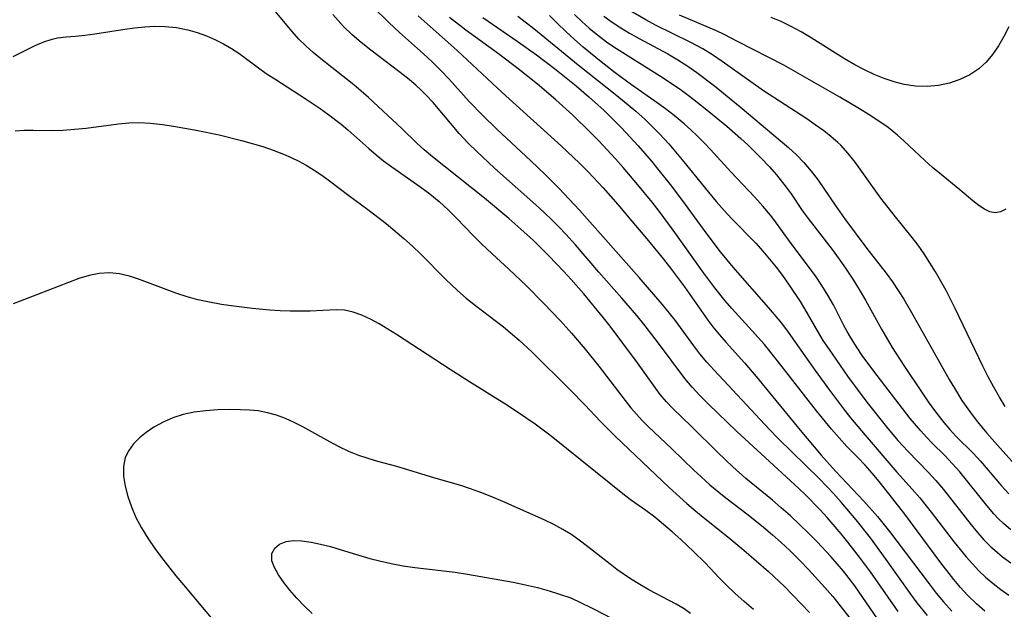
# Model space of a CAD drawing. Extents: x 1530824 to 1531888, y 2772807 to 2781009.
# Drawn here: x 1531214 to 1531372, y 2778248 to 2778343 of the extents above; entities that cross this region are included whole.
import ezdxf

# ---------------------------------------------------------------- set-up
doc = ezdxf.new("R2010")
doc.units = 0

msp = doc.modelspace()

# ---------------------------------------------------------------- linework, layer by layer
at = {"layer": 'WIL_010_Contours', "color": 0}
for points in [[(1531351.4, 2778247, 314), (1531347.74, 2778252.22, 314), (1531345.93, 2778254.58, 314), (1531343.95, 2778256.93, 314), (1531341.77, 2778259.26, 314), (1531340.38, 2778260.67, 314), (1531338.95, 2778262.05, 314), (1531337.49, 2778263.39, 314), (1531336, 2778264.7, 314), (1531334.59, 2778265.89, 314), (1531330.34, 2778269.39, 314), (1531328.28, 2778271.22, 314), (1531325.86, 2778273.53, 314), (1531321.7, 2778277.67, 314), (1531318.64, 2778280.62, 314), (1531317.68, 2778281.63, 314), (1531316.7, 2778282.77, 314), (1531315.96, 2778283.74, 314), (1531313.03, 2778287.85, 314), (1531310.73, 2778291, 314), (1531308.68, 2778293.68, 314), (1531307.63, 2778295, 314), (1531304.47, 2778298.83, 314), (1531302.47, 2778301.15, 314), (1531301.31, 2778302.42, 314), (1531298.92, 2778304.92, 314), (1531296.44, 2778307.34, 314), (1531294.43, 2778309.18, 314), (1531292.49, 2778310.88, 314), (1531288.62, 2778314.11, 314), (1531280.34, 2778320.71, 314), (1531279, 2778321.83, 314), (1531277.8, 2778322.92, 314), (1531275.47, 2778325.16, 314), (1531270.08, 2778330.2, 314), (1531267.74, 2778332.18, 314), (1531262.5, 2778336.33, 314), (1531261.24, 2778337.39, 314), (1531260.09, 2778338.41, 314), (1531259, 2778339.48, 314), (1531257.91, 2778340.7, 314), (1531255.22, 2778343.97, 314)], [(1531354.68, 2778248.15, 316), (1531350.24, 2778254.47, 316), (1531348.5, 2778256.84, 316), (1531346.65, 2778259.21, 316), (1531345.58, 2778260.54, 316), (1531343.36, 2778263.13, 316), (1531342.21, 2778264.39, 316), (1531339.96, 2778266.69, 316), (1531338.81, 2778267.8, 316), (1531332.8, 2778273.3, 316), (1531328.94, 2778276.89, 316), (1531324.4, 2778281.24, 316), (1531323.03, 2778282.6, 316), (1531321.78, 2778283.94, 316), (1531320.61, 2778285.33, 316), (1531316.27, 2778291.21, 316), (1531314.08, 2778294, 316), (1531312.95, 2778295.38, 316), (1531310.55, 2778298.16, 316), (1531306.9, 2778302.3, 316), (1531303.14, 2778306.67, 316), (1531301.6, 2778308.38, 316), (1531300.55, 2778309.48, 316), (1531299.48, 2778310.56, 316), (1531298.16, 2778311.82, 316), (1531296.82, 2778313.06, 316), (1531290.22, 2778318.89, 316), (1531287.38, 2778321.54, 316), (1531286.02, 2778322.91, 316), (1531284.6, 2778324.44, 316), (1531280.41, 2778329.37, 316), (1531279.32, 2778330.55, 316), (1531278.5, 2778331.37, 316), (1531277.64, 2778332.16, 316), (1531276.31, 2778333.27, 316), (1531274.94, 2778334.34, 316), (1531270.45, 2778337.73, 316), (1531268.94, 2778338.95, 316), (1531267.48, 2778340.21, 316), (1531266.11, 2778341.54, 316), (1531264.4, 2778343.45, 316)], [(1531359.35, 2778247.51, 318), (1531357.73, 2778249.55, 318), (1531356.72, 2778250.91, 318), (1531352.77, 2778256.45, 318), (1531350.24, 2778259.88, 318), (1531347.96, 2778262.77, 318), (1531345.59, 2778265.59, 318), (1531344.37, 2778266.96, 318), (1531342.14, 2778269.32, 318), (1531335.52, 2778275.78, 318), (1531334.14, 2778277.18, 318), (1531325.28, 2778286.67, 318), (1531324.13, 2778287.95, 318), (1531323.02, 2778289.28, 318), (1531322.06, 2778290.53, 318), (1531319.06, 2778294.64, 318), (1531317.02, 2778297.18, 318), (1531313.34, 2778301.44, 318), (1531303.78, 2778312.2, 318), (1531300.48, 2778315.73, 318), (1531298.38, 2778317.83, 318), (1531296.03, 2778320.06, 318), (1531290.57, 2778325.13, 318), (1531288.34, 2778327.3, 318), (1531286.2, 2778329.53, 318), (1531282.96, 2778333.13, 318), (1531281.64, 2778334.51, 318), (1531280.27, 2778335.85, 318), (1531278.88, 2778337.16, 318), (1531275.06, 2778340.55, 318), (1531273.34, 2778342.15, 318), (1531270.78, 2778344.67, 318)], [(1531302.97, 2778343.44, 330), (1531304.14, 2778342.31, 330), (1531305.36, 2778341.23, 330), (1531306.17, 2778340.56, 330), (1531308.12, 2778339.08, 330), (1531309.26, 2778338.29, 330), (1531317.14, 2778333.33, 330), (1531320.07, 2778331.35, 330), (1531321.35, 2778330.41, 330), (1531323.86, 2778328.45, 330), (1531327.31, 2778325.59, 330), (1531329.54, 2778323.64, 330), (1531330.66, 2778322.62, 330), (1531332.82, 2778320.51, 330), (1531334.06, 2778319.18, 330), (1531335.25, 2778317.82, 330), (1531336.8, 2778315.87, 330), (1531337.58, 2778314.79, 330), (1531339.37, 2778312.16, 330), (1531340.45, 2778310.66, 330), (1531344.14, 2778305.95, 330), (1531345.28, 2778304.39, 330), (1531346.39, 2778302.8, 330), (1531347.45, 2778301.17, 330), (1531348.47, 2778299.52, 330), (1531349.45, 2778297.84, 330), (1531352.02, 2778293.2, 330), (1531353.72, 2778290.3, 330), (1531355.58, 2778287.39, 330), (1531358.49, 2778283.03, 330), (1531359.46, 2778281.6, 330), (1531360.46, 2778280.21, 330), (1531361.95, 2778278.32, 330), (1531362.91, 2778277.2, 330), (1531363.91, 2778276.12, 330), (1531366.72, 2778273.35, 330), (1531367.81, 2778272.16, 330), (1531371.17, 2778268.22, 330), (1531372.34, 2778266.93, 330)], [(1531371.79, 2778280.84, 334), (1531370.86, 2778282.36, 334), (1531369.93, 2778283.96, 334), (1531369.05, 2778285.61, 334), (1531368.2, 2778287.28, 334), (1531363.77, 2778296.53, 334), (1531362.32, 2778299.37, 334), (1531360.65, 2778302.35, 334), (1531359.76, 2778303.8, 334), (1531358.84, 2778305.23, 334), (1531357.87, 2778306.61, 334), (1531356.94, 2778307.83, 334), (1531354.03, 2778311.4, 334), (1531351.93, 2778314.11, 334), (1531347.79, 2778319.87, 334), (1531346.69, 2778321.25, 334), (1531345.5, 2778322.55, 334), (1531345.05, 2778322.99, 334), (1531343.95, 2778323.95, 334), (1531342.8, 2778324.86, 334), (1531341.45, 2778325.83, 334), (1531340.07, 2778326.77, 334), (1531333.17, 2778331.26, 334), (1531330.76, 2778332.94, 334), (1531326.59, 2778335.94, 334), (1531325.05, 2778336.97, 334), (1531323.48, 2778337.93, 334), (1531321.56, 2778338.98, 334), (1531315.91, 2778341.75, 334), (1531314.36, 2778342.56, 334), (1531311.97, 2778343.94, 334)], [(1531371.88, 2778312.37, 336), (1531371.03, 2778311.93, 336), (1531370.15, 2778311.78, 336), (1531369.31, 2778311.94, 336), (1531368.46, 2778312.35, 336), (1531367.58, 2778312.94, 336), (1531366.61, 2778313.71, 336), (1531364.53, 2778315.47, 336), (1531361.26, 2778318.09, 336), (1531360.15, 2778319.02, 336), (1531358.93, 2778320.11, 336), (1531355.57, 2778323.29, 336), (1531354.59, 2778324.17, 336), (1531353.06, 2778325.38, 336), (1531351.59, 2778326.43, 336), (1531350.07, 2778327.43, 336), (1531348.52, 2778328.38, 336), (1531345.37, 2778330.23, 336), (1531336.4, 2778335.33, 336), (1531329.14, 2778339.09, 336), (1531326.87, 2778340.23, 336), (1531325.65, 2778340.8, 336), (1531319.77, 2778343.34, 336)], [(1531278.02, 2778343.21, 320), (1531284.26, 2778337.7, 320), (1531291.44, 2778330.98, 320), (1531300.9, 2778322.42, 320), (1531303.78, 2778319.7, 320), (1531305.18, 2778318.3, 320), (1531307.58, 2778315.74, 320), (1531309.89, 2778313.13, 320), (1531312.16, 2778310.47, 320), (1531314.82, 2778307.3, 320), (1531317.18, 2778304.4, 320), (1531318.34, 2778302.92, 320), (1531320.55, 2778299.94, 320), (1531324.28, 2778294.67, 320), (1531325.11, 2778293.57, 320), (1531326.14, 2778292.31, 320), (1531327.2, 2778291.08, 320), (1531330.13, 2778287.83, 320), (1531332.02, 2778285.65, 320), (1531339.03, 2778277.07, 320), (1531342.37, 2778273.12, 320), (1531344.68, 2778270.54, 320), (1531349.17, 2778265.74, 320), (1531351.37, 2778263.29, 320), (1531353.32, 2778260.91, 320), (1531354.49, 2778259.38, 320), (1531359.61, 2778252.54, 320), (1531360.76, 2778251.09, 320), (1531361.94, 2778249.67, 320), (1531363.26, 2778248.21, 320)], [(1531368.53, 2778248.19, 322), (1531367.19, 2778249.35, 322), (1531365.76, 2778250.77, 322), (1531364.65, 2778252, 322), (1531363.57, 2778253.27, 322), (1531361.49, 2778255.91, 322), (1531355.74, 2778263.66, 322), (1531352.68, 2778267.62, 322), (1531351.65, 2778268.91, 322), (1531350.54, 2778270.22, 322), (1531349.4, 2778271.49, 322), (1531348.24, 2778272.73, 322), (1531346.5, 2778274.49, 322), (1531345.24, 2778275.84, 322), (1531344.01, 2778277.25, 322), (1531341.63, 2778280.16, 322), (1531335.42, 2778288.14, 322), (1531333.32, 2778290.75, 322), (1531331.36, 2778292.96, 322), (1531328.1, 2778296.53, 322), (1531327.05, 2778297.75, 322), (1531325.43, 2778299.79, 322), (1531323.64, 2778302.17, 322), (1531318.76, 2778309.01, 322), (1531316.52, 2778312.03, 322), (1531315.41, 2778313.46, 322), (1531313.12, 2778316.27, 322), (1531310.76, 2778319.02, 322), (1531309.55, 2778320.37, 322), (1531306.87, 2778323.26, 322), (1531305.49, 2778324.67, 322), (1531302.73, 2778327.34, 322), (1531300, 2778329.82, 322), (1531297.07, 2778332.33, 322), (1531294.02, 2778334.77, 322), (1531290.85, 2778337.14, 322), (1531285.64, 2778340.95, 322), (1531283.06, 2778342.94, 322)], [(1531288.38, 2778342.97, 324), (1531293.99, 2778339.07, 324), (1531296.91, 2778336.97, 324), (1531299.79, 2778334.81, 324), (1531303.25, 2778332.03, 324), (1531305.3, 2778330.3, 324), (1531307.73, 2778328.1, 324), (1531309.12, 2778326.73, 324), (1531310.49, 2778325.34, 324), (1531313.14, 2778322.48, 324), (1531315.28, 2778320.01, 324), (1531316.32, 2778318.75, 324), (1531318.27, 2778316.29, 324), (1531320.09, 2778313.88, 324), (1531324.11, 2778308.38, 324), (1531326.24, 2778305.57, 324), (1531328.26, 2778303.13, 324), (1531333.96, 2778296.61, 324), (1531336.03, 2778294.15, 324), (1531337.11, 2778292.74, 324), (1531338.15, 2778291.31, 324), (1531341.44, 2778286.62, 324), (1531343.71, 2778283.49, 324), (1531345.96, 2778280.49, 324), (1531347.08, 2778279.06, 324), (1531349.39, 2778276.27, 324), (1531354.48, 2778270.39, 324), (1531356.93, 2778267.66, 324), (1531358.13, 2778266.27, 324), (1531359.97, 2778263.98, 324), (1531363.64, 2778259.2, 324), (1531365.55, 2778256.86, 324), (1531366.55, 2778255.73, 324), (1531367.58, 2778254.64, 324), (1531368.65, 2778253.61, 324), (1531369.83, 2778252.61, 324), (1531371.06, 2778251.67, 324), (1531372.33, 2778250.78, 324)], [(1531293.96, 2778343.17, 326), (1531296.49, 2778341.17, 326), (1531303.56, 2778335.39, 326), (1531309.77, 2778330.48, 326), (1531312.78, 2778328.01, 326), (1531314.23, 2778326.71, 326), (1531315.41, 2778325.58, 326), (1531316.56, 2778324.41, 326), (1531318.04, 2778322.79, 326), (1531320.19, 2778320.25, 326), (1531324.38, 2778315.06, 326), (1531325.62, 2778313.58, 326), (1531326.9, 2778312.13, 326), (1531328.14, 2778310.81, 326), (1531331.94, 2778306.91, 326), (1531333.06, 2778305.67, 326), (1531334.14, 2778304.4, 326), (1531335.18, 2778303.1, 326), (1531336.19, 2778301.77, 326), (1531337.27, 2778300.24, 326), (1531339.01, 2778297.6, 326), (1531339.71, 2778296.45, 326), (1531341.89, 2778292.7, 326), (1531342.67, 2778291.42, 326), (1531343.64, 2778289.95, 326), (1531346.61, 2778285.69, 326), (1531349.68, 2778281.56, 326), (1531352.79, 2778277.64, 326), (1531354.65, 2778275.45, 326), (1531356.24, 2778273.72, 326), (1531359.49, 2778270.4, 326), (1531360.72, 2778269.04, 326), (1531361.91, 2778267.61, 326), (1531366.32, 2778261.97, 326), (1531367.33, 2778260.76, 326), (1531368.38, 2778259.6, 326), (1531369.48, 2778258.48, 326), (1531370.09, 2778257.92, 326), (1531371.34, 2778256.87, 326), (1531372.66, 2778255.89, 326)], [(1531372.65, 2778261.19, 328), (1531371.51, 2778262.19, 328), (1531370.72, 2778262.95, 328), (1531369.97, 2778263.75, 328), (1531368.84, 2778265.05, 328), (1531364.51, 2778270.45, 328), (1531363.38, 2778271.73, 328), (1531362.14, 2778273.02, 328), (1531360.1, 2778275.01, 328), (1531359.18, 2778275.97, 328), (1531358.28, 2778276.96, 328), (1531356.61, 2778278.94, 328), (1531351.3, 2778285.79, 328), (1531349.06, 2778288.87, 328), (1531348.03, 2778290.38, 328), (1531347.06, 2778291.92, 328), (1531346.52, 2778292.84, 328), (1531346.01, 2778293.78, 328), (1531344.33, 2778297.09, 328), (1531343.44, 2778298.66, 328), (1531342.49, 2778300.2, 328), (1531341.47, 2778301.71, 328), (1531337.45, 2778307.09, 328), (1531334.98, 2778310.49, 328), (1531334.27, 2778311.42, 328), (1531333.06, 2778312.86, 328), (1531331.78, 2778314.26, 328), (1531327.97, 2778318.3, 328), (1531324.73, 2778321.86, 328), (1531323.68, 2778322.97, 328), (1531322.6, 2778324.06, 328), (1531321.56, 2778325.04, 328), (1531320.49, 2778325.99, 328), (1531318.89, 2778327.32, 328), (1531317.55, 2778328.35, 328), (1531316.18, 2778329.35, 328), (1531312.1, 2778332.23, 328), (1531309.51, 2778334.12, 328), (1531306.97, 2778336.07, 328), (1531304.38, 2778338.21, 328), (1531302.98, 2778339.44, 328), (1531301.61, 2778340.7, 328), (1531300.29, 2778341.97, 328), (1531299.01, 2778343.27, 328)], [(1531307.66, 2778343.15, 332), (1531309.01, 2778342.2, 332), (1531310.39, 2778341.31, 332), (1531311.8, 2778340.45, 332), (1531313.32, 2778339.61, 332), (1531317.92, 2778337.13, 332), (1531319.52, 2778336.19, 332), (1531321.08, 2778335.18, 332), (1531322.53, 2778334.18, 332), (1531325.34, 2778332.04, 332), (1531329.46, 2778328.68, 332), (1531335.86, 2778323.34, 332), (1531337.16, 2778322.2, 332), (1531338.43, 2778321.04, 332), (1531339.62, 2778319.81, 332), (1531340.8, 2778318.43, 332), (1531341.89, 2778316.98, 332), (1531344.62, 2778313.01, 332), (1531346.13, 2778310.89, 332), (1531349.7, 2778306.09, 332), (1531352.77, 2778302.12, 332), (1531353.77, 2778300.76, 332), (1531354.7, 2778299.39, 332), (1531355.59, 2778297.99, 332), (1531357.03, 2778295.52, 332), (1531361.32, 2778287.82, 332), (1531362.83, 2778285.17, 332), (1531363.65, 2778283.8, 332), (1531364.87, 2778281.85, 332), (1531366.48, 2778279.52, 332), (1531367.33, 2778278.4, 332), (1531368.82, 2778276.59, 332), (1531370.99, 2778274.24, 332), (1531374.21, 2778270.62, 332)], [(1531372.37, 2778341.46, 338), (1531371.57, 2778339.91, 338), (1531370.72, 2778338.42, 338), (1531369.76, 2778337.04, 338), (1531368.73, 2778335.83, 338), (1531367.57, 2778334.78, 338), (1531366.11, 2778333.81, 338), (1531364.53, 2778333.05, 338), (1531362.86, 2778332.49, 338), (1531361.12, 2778332.12, 338), (1531359.31, 2778331.96, 338), (1531357.47, 2778332.01, 338), (1531355.64, 2778332.26, 338), (1531354.03, 2778332.67, 338), (1531352.43, 2778333.22, 338), (1531350.85, 2778333.87, 338), (1531349.29, 2778334.61, 338), (1531347.75, 2778335.42, 338), (1531346.09, 2778336.38, 338), (1531340.77, 2778339.73, 338), (1531339.2, 2778340.66, 338), (1531337.6, 2778341.53, 338), (1531335.97, 2778342.31, 338), (1531334.42, 2778342.94, 338)], [(1531213.37, 2778336.72, 312), (1531216.88, 2778338.46, 312), (1531218.24, 2778339.05, 312), (1531219.61, 2778339.5, 312), (1531220.42, 2778339.68, 312), (1531221.84, 2778339.85, 312), (1531223.3, 2778339.97, 312), (1531224.82, 2778340.14, 312), (1531226.4, 2778340.36, 312), (1531231.17, 2778341.11, 312), (1531232.76, 2778341.32, 312), (1531234.36, 2778341.48, 312), (1531235.97, 2778341.57, 312), (1531237.62, 2778341.54, 312), (1531239.44, 2778341.35, 312), (1531241.23, 2778341, 312), (1531242.74, 2778340.56, 312), (1531244.21, 2778340.01, 312), (1531245.65, 2778339.38, 312), (1531246.94, 2778338.73, 312), (1531248.2, 2778338.02, 312), (1531249.41, 2778337.25, 312), (1531252.31, 2778335.09, 312), (1531253.78, 2778334.04, 312), (1531255.31, 2778333.03, 312), (1531260.01, 2778330.04, 312), (1531262.38, 2778328.44, 312), (1531263.54, 2778327.6, 312), (1531265.74, 2778325.92, 312), (1531266.79, 2778325.04, 312), (1531270.17, 2778322.03, 312), (1531271.32, 2778321.05, 312), (1531272.51, 2778320.1, 312), (1531273.81, 2778319.14, 312), (1531278.32, 2778315.99, 312), (1531279.87, 2778314.8, 312), (1531281.37, 2778313.56, 312), (1531282.81, 2778312.25, 312), (1531284.17, 2778310.91, 312), (1531286.81, 2778308.16, 312), (1531288.16, 2778306.81, 312), (1531289.84, 2778305.23, 312), (1531292.53, 2778302.8, 312), (1531295.34, 2778300.12, 312), (1531298.07, 2778297.36, 312), (1531300.74, 2778294.53, 312), (1531302.5, 2778292.57, 312), (1531304.7, 2778290.04, 312), (1531306.88, 2778287.31, 312), (1531311.08, 2778281.81, 312), (1531312, 2778280.67, 312), (1531312.89, 2778279.64, 312), (1531313.81, 2778278.65, 312), (1531314.78, 2778277.68, 312), (1531318.56, 2778274.12, 312), (1531322.05, 2778270.73, 312), (1531323.24, 2778269.62, 312), (1531324.62, 2778268.38, 312), (1531326.04, 2778267.19, 312), (1531327.17, 2778266.29, 312), (1531330.72, 2778263.58, 312), (1531333.19, 2778261.61, 312), (1531334.61, 2778260.4, 312), (1531336, 2778259.14, 312), (1531337.36, 2778257.86, 312), (1531339.03, 2778256.22, 312), (1531340.37, 2778254.83, 312), (1531342.97, 2778251.99, 312), (1531344.22, 2778250.52, 312), (1531345.43, 2778249.05, 312), (1531349.28, 2778244.1, 312)], [(1531213.68, 2778324.87, 310), (1531215.1, 2778324.99, 310), (1531216.55, 2778324.99, 310), (1531219.53, 2778324.93, 310), (1531221.34, 2778324.98, 310), (1531223.17, 2778325.11, 310), (1531225.03, 2778325.3, 310), (1531230.17, 2778325.96, 310), (1531231.81, 2778326.12, 310), (1531233.45, 2778326.17, 310), (1531235.31, 2778326.09, 310), (1531237.19, 2778325.88, 310), (1531238.98, 2778325.62, 310), (1531242.6, 2778324.97, 310), (1531246.23, 2778324.21, 310), (1531249.83, 2778323.33, 310), (1531251.54, 2778322.86, 310), (1531253.23, 2778322.34, 310), (1531254.89, 2778321.78, 310), (1531256.52, 2778321.15, 310), (1531257.75, 2778320.61, 310), (1531258.96, 2778320.03, 310), (1531260.13, 2778319.39, 310), (1531261.41, 2778318.61, 310), (1531262.66, 2778317.77, 310), (1531263.88, 2778316.89, 310), (1531266.97, 2778314.53, 310), (1531270.01, 2778312.32, 310), (1531272.92, 2778310.07, 310), (1531275.75, 2778307.7, 310), (1531277.12, 2778306.47, 310), (1531278.45, 2778305.2, 310), (1531282.38, 2778301.18, 310), (1531284.3, 2778299.37, 310), (1531285.72, 2778298.17, 310), (1531287.19, 2778297, 310), (1531291.65, 2778293.57, 310), (1531293.11, 2778292.38, 310), (1531294.15, 2778291.47, 310), (1531296.17, 2778289.58, 310), (1531302.31, 2778283.5, 310), (1531304.63, 2778281.14, 310), (1531307.15, 2778278.46, 310), (1531309.53, 2778276.06, 310), (1531318.13, 2778267.94, 310), (1531320.93, 2778265.41, 310), (1531322.36, 2778264.18, 310), (1531323.8, 2778262.98, 310), (1531327.48, 2778260.07, 310), (1531330.01, 2778257.96, 310), (1531333.96, 2778254.51, 310), (1531336.51, 2778252.12, 310), (1531339.21, 2778249.38, 310), (1531340.52, 2778247.98, 310)], [(1531331.58, 2778248.49, 308), (1531330.1, 2778249.74, 308), (1531328.65, 2778251.02, 308), (1531327.25, 2778252.35, 308), (1531326.1, 2778253.52, 308), (1531323.85, 2778255.9, 308), (1531322.02, 2778257.74, 308), (1531319.97, 2778259.66, 308), (1531318.61, 2778260.87, 308), (1531317.23, 2778262.05, 308), (1531315.83, 2778263.18, 308), (1531314.4, 2778264.25, 308), (1531312.1, 2778265.85, 308), (1531310.96, 2778266.69, 308), (1531299.25, 2778276.12, 308), (1531296.69, 2778278.07, 308), (1531295.24, 2778279.08, 308), (1531292.27, 2778281.01, 308), (1531286.21, 2778284.79, 308), (1531283.14, 2778286.75, 308), (1531274.57, 2778292.34, 308), (1531271.78, 2778294.05, 308), (1531270.4, 2778294.8, 308), (1531269.02, 2778295.45, 308), (1531267.64, 2778295.94, 308), (1531266.25, 2778296.24, 308), (1531264.96, 2778296.31, 308), (1531260.77, 2778296.09, 308), (1531259.21, 2778296.06, 308), (1531257.6, 2778296.08, 308), (1531255.97, 2778296.13, 308), (1531254.32, 2778296.23, 308), (1531251.58, 2778296.49, 308), (1531248.57, 2778296.88, 308), (1531246.64, 2778297.17, 308), (1531244.72, 2778297.5, 308), (1531242.83, 2778297.91, 308), (1531240.97, 2778298.41, 308), (1531239.48, 2778298.9, 308), (1531233.52, 2778301.16, 308), (1531231.92, 2778301.66, 308), (1531230.32, 2778302.03, 308), (1531228.72, 2778302.18, 308), (1531227.1, 2778302.07, 308), (1531225.48, 2778301.75, 308), (1531223.85, 2778301.27, 308), (1531222.21, 2778300.68, 308), (1531217.23, 2778298.72, 308), (1531214.47, 2778297.66, 308), (1531213.36, 2778297.26, 308)], [(1531321.51, 2778247.83, 306), (1531320.5, 2778248.55, 306), (1531319.24, 2778249.34, 306), (1531314.89, 2778251.61, 306), (1531313.41, 2778252.45, 306), (1531311.95, 2778253.36, 306), (1531309.74, 2778254.87, 306), (1531308.67, 2778255.68, 306), (1531304.87, 2778258.68, 306), (1531303.93, 2778259.39, 306), (1531302.56, 2778260.36, 306), (1531301.14, 2778261.25, 306), (1531299.67, 2778262.05, 306), (1531298.15, 2778262.78, 306), (1531291.57, 2778265.68, 306), (1531289.81, 2778266.43, 306), (1531288.04, 2778267.15, 306), (1531286.25, 2778267.8, 306), (1531284.83, 2778268.25, 306), (1531280.55, 2778269.49, 306), (1531274.63, 2778271.27, 306), (1531271.57, 2778272.1, 306), (1531270.05, 2778272.54, 306), (1531268.56, 2778273.05, 306), (1531266.98, 2778273.69, 306), (1531265.44, 2778274.42, 306), (1531263.92, 2778275.21, 306), (1531259.59, 2778277.61, 306), (1531258.24, 2778278.3, 306), (1531256.84, 2778278.93, 306), (1531255.41, 2778279.46, 306), (1531253.96, 2778279.88, 306), (1531252.49, 2778280.16, 306), (1531251.09, 2778280.3, 306), (1531249.67, 2778280.35, 306), (1531247.83, 2778280.37, 306), (1531245.98, 2778280.32, 306), (1531244.12, 2778280.2, 306), (1531242.28, 2778279.96, 306), (1531240.49, 2778279.58, 306), (1531238.85, 2778279.04, 306), (1531237.29, 2778278.36, 306), (1531235.82, 2778277.55, 306), (1531234.62, 2778276.74, 306), (1531233.53, 2778275.86, 306), (1531232.58, 2778274.9, 306), (1531231.81, 2778273.85, 306), (1531231.27, 2778272.72, 306), (1531230.98, 2778271.29, 306), (1531230.99, 2778269.76, 306), (1531231.23, 2778268.16, 306), (1531231.66, 2778266.52, 306), (1531232.23, 2778264.87, 306), (1531232.97, 2778263.17, 306), (1531233.87, 2778261.48, 306), (1531234.89, 2778259.83, 306), (1531236, 2778258.2, 306), (1531237.07, 2778256.74, 306), (1531239.32, 2778253.86, 306), (1531240.54, 2778252.38, 306), (1531247.71, 2778243.9, 306)], [(1531261.1, 2778247.82, 304), (1531259.84, 2778249.05, 304), (1531258.66, 2778250.3, 304), (1531257.56, 2778251.55, 304), (1531256.57, 2778252.78, 304), (1531255.73, 2778253.99, 304), (1531255.09, 2778255.15, 304), (1531254.69, 2778256.23, 304), (1531254.64, 2778257.22, 304), (1531254.68, 2778257.42, 304), (1531255.12, 2778258.24, 304), (1531255.9, 2778258.88, 304), (1531256.93, 2778259.3, 304), (1531258.13, 2778259.46, 304), (1531259.47, 2778259.41, 304), (1531260.92, 2778259.21, 304), (1531262.44, 2778258.9, 304), (1531264.02, 2778258.5, 304), (1531265.74, 2778258.01, 304), (1531270.3, 2778256.62, 304), (1531271.86, 2778256.21, 304), (1531273.73, 2778255.8, 304), (1531275.61, 2778255.46, 304), (1531277.51, 2778255.19, 304), (1531283.93, 2778254.42, 304), (1531285.9, 2778254.11, 304), (1531293.21, 2778252.83, 304), (1531295.15, 2778252.43, 304), (1531297.07, 2778251.97, 304), (1531298.97, 2778251.46, 304), (1531300.61, 2778250.94, 304), (1531302.23, 2778250.36, 304), (1531303.55, 2778249.8, 304), (1531306.14, 2778248.53, 304), (1531308.89, 2778247.06, 304)]]:
    msp.add_polyline3d(points, dxfattribs=at)

doc.saveas('drawing.dxf')
